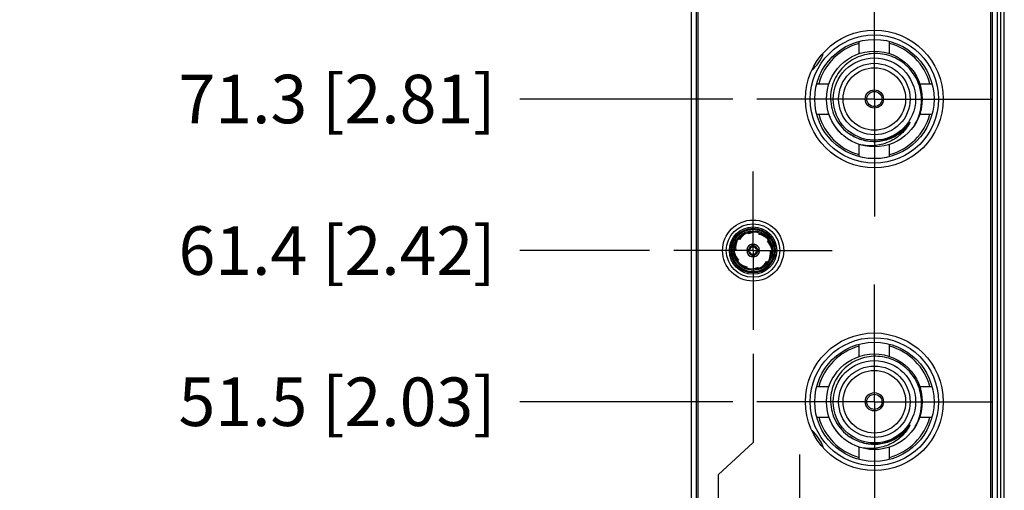
# Model space of a CAD drawing. Units: inches. Extents: x 0.2 to 16.8, y 0.2 to 10.8.
# Drawn here: x 1.8 to 4.4, y 5.5 to 6.7 of the extents above; entities that cross this region are included whole.
import ezdxf

# ---------------------------------------------------------------- set-up
doc = ezdxf.new("R2010")
doc.units = ezdxf.units.IN
doc.header["$LTSCALE"] = 0.935
doc.header["$MEASUREMENT"] = 0
doc.linetypes.add('CENTER', pattern=[0.6, 0.375, -0.075, 0.075, -0.075])
doc.layers.get('0').update_dxf_attribs({"linetype": 'CONTINUOUS'})
doc.layers.add('02___PRT_ALL_AXES', color=7, linetype='CONTINUOUS')
doc.layers.add('DIMENSIONS', color=7, linetype='CONTINUOUS')
doc.styles.get("Standard").update_dxf_attribs({"font": 'txt', "width": 0.8})
doc.dimstyles.new('DIMSTYLE_1', dxfattribs={"dimtxt": 0.125, "dimasz": 0.18, "dimexe": 0.125, "dimexo": 0.0625, "dimgap": 0.03125, "dimtad": 0, "dimtih": 1, "dimtoh": 1, "dimdec": 1, "dimzin": 0, "dimdsep": 46, "dimtxsty": 'STANDARD', "dimblk": '_FILLED', "dimblk1": '_FILLED', "dimblk2": '_FILLED', "dimcen": 0.09, "dimazin": 0, "dimtp": 0.01, "dimtm": 0.01, "dimtfac": 1, "dimtdec": 1, "dimtofl": 0, "dimtmove": 0, "dimatfit": 3, "dimldrblk": '_FILLED', "dimfxl": 1, "dimtolj": 1, "dimtzin": 0, "dimarcsym": 0})

# ---------------------------------------------------------------- blocks, each defined once
blk = doc.blocks.new('*D9')
at = {"layer": 'DIMENSIONS', "color": 2, "linetype": 'CONTINUOUS'}
blk.add_line((3.6675, 5.7168), (3.1198, 5.7168), dxfattribs=at)
at = {"layer": 'DIMENSIONS', "color": 2, "linetype": 'CONTINUOUS', "insert": (3.0573, 5.7793), "char_height": 0.125, "width": 1.125, "attachment_point": 3, "line_spacing_factor": 0.9}
blk.add_mtext('51.5{\\ftxt.shx;\\W1.000000;\\H0.125000; }[2.03]', dxfattribs=at)
blk = doc.blocks.new('_FILLED')
at = {"color": 0, "linetype": 'BYBLOCK'}
blk.add_solid([(0, 0), (-1, 0.174), (-1, -0.174)], dxfattribs=at)
blk = doc.blocks.new('*D10')
at = {"layer": 'DIMENSIONS', "color": 2, "linetype": 'CONTINUOUS'}
blk.add_line((3.4538, 6.1061), (3.1198, 6.1061), dxfattribs=at)
at = {"layer": 'DIMENSIONS', "color": 2, "linetype": 'CONTINUOUS', "insert": (3.0573, 6.1686), "char_height": 0.125, "width": 1.125, "attachment_point": 3, "line_spacing_factor": 0.9}
blk.add_mtext('61.4{\\ftxt.shx;\\W1.000000;\\H0.125000; }[2.42]', dxfattribs=at)
blk = doc.blocks.new('*D11')
at = {"layer": 'DIMENSIONS', "color": 2, "linetype": 'CONTINUOUS'}
blk.add_line((3.6675, 6.4963), (3.1198, 6.4963), dxfattribs=at)
at = {"layer": 'DIMENSIONS', "color": 2, "linetype": 'CONTINUOUS', "insert": (3.0573, 6.5588), "char_height": 0.125, "width": 1.125, "attachment_point": 3, "line_spacing_factor": 0.9}
blk.add_mtext('71.3{\\ftxt.shx;\\W1.000000;\\H0.125000; }[2.81]', dxfattribs=at)
blk = doc.blocks.new('*D12')
at = {"layer": 'DIMENSIONS', "color": 2, "linetype": 'CONTINUOUS'}
blk.add_line((3.4755, 7.0299), (3.1198, 7.0299), dxfattribs=at)
at = {"layer": 'DIMENSIONS', "color": 2, "linetype": 'CONTINUOUS', "insert": (3.0573, 7.0924), "char_height": 0.125, "width": 1.125, "attachment_point": 3, "line_spacing_factor": 0.9}
blk.add_mtext('84.9{\\ftxt.shx;\\W1.000000;\\H0.125000; }[3.34]', dxfattribs=at)
blk = doc.blocks.new('*D13')
at = {"layer": 'DIMENSIONS', "color": 2, "linetype": 'CONTINUOUS'}
blk.add_line((3.6675, 7.4677), (3.1198, 7.4677), dxfattribs=at)
at = {"layer": 'DIMENSIONS', "color": 2, "linetype": 'CONTINUOUS', "insert": (3.0573, 7.5302), "char_height": 0.125, "width": 1.125, "attachment_point": 3, "line_spacing_factor": 0.9}
blk.add_mtext('96.0{\\ftxt.shx;\\W1.000000;\\H0.125000; }[3.78]', dxfattribs=at)
blk = doc.blocks.new('*D14')
at = {"layer": 'DIMENSIONS', "color": 2, "linetype": 'CONTINUOUS'}
blk.add_line((3.5489, 8.5115), (3.1198, 8.5115), dxfattribs=at)
at = {"layer": 'DIMENSIONS', "color": 2, "linetype": 'CONTINUOUS', "insert": (3.0573, 8.574), "char_height": 0.125, "width": 1.225, "attachment_point": 3, "line_spacing_factor": 0.9}
blk.add_mtext('122.5{\\ftxt.shx;\\W1.000000;\\H0.125000; }[4.82]', dxfattribs=at)
blk = doc.blocks.new('*D20')
at = {"layer": 'DIMENSIONS', "color": 2, "linetype": 'CONTINUOUS'}
for p, q in [((3.7201, 5.8399), (3.7201, 5.6119)), ((3.7201, 5.6119), (3.6297, 5.5288)), ((3.6297, 5.5288), (3.6297, 3.0582))]:
    blk.add_line(p, q, dxfattribs=at)
at = {"layer": 'DIMENSIONS', "color": 2, "linetype": 'CONTINUOUS', "insert": (3.5672, 2.9957), "char_height": 0.125, "width": 0.925, "attachment_point": 3, "rotation": 90, "line_spacing_factor": 0.9}
blk.add_mtext('3.4{\\ftxt.shx;\\W1.000000;\\H0.125000; }[.13]', dxfattribs=at)
blk = doc.blocks.new('*D21')
at = {"layer": 'DIMENSIONS', "color": 2, "linetype": 'CONTINUOUS'}
for p, q in [((3.2455, 8.8043), (3.1198, 8.8043)), ((3.4038, 8.6335), (3.2455, 8.8043)), ((3.4994, 8.6335), (3.4038, 8.6335))]:
    blk.add_line(p, q, dxfattribs=at)
at = {"layer": 'DIMENSIONS', "color": 2, "linetype": 'CONTINUOUS', "insert": (3.0573, 8.8668), "char_height": 0.125, "width": 1.225, "attachment_point": 3, "line_spacing_factor": 0.9}
blk.add_mtext('125.6{\\ftxt.shx;\\W1.000000;\\H0.125000; }[4.94]', dxfattribs=at)

msp = doc.modelspace()

# ---------------------------------------------------------------- linework, layer by layer
at = {"color": 7, "linetype": 'CONTINUOUS'}
for p, q in [((3.5619, 4.4957), (3.5619, 8.6335)), ((4.3479, 8.6335), (4.3479, 4.4957)), ((3.5779, 8.6096), (3.5779, 4.5382)), ((4.332, 4.5382), (4.332, 8.6096)), ((4.3666, 4.2083), (4.3666, 8.2083)), ((3.5612, 4.644), (3.5612, 7.9606)), ((3.9928, 6.6129), (3.9928, 6.6447)), ((4.0715, 6.6128), (4.0715, 6.6447)), ((3.8837, 6.5357), (3.9155, 6.5357)), ((4.1489, 6.5357), (4.1806, 6.5357)), ((3.8837, 6.4569), (3.9155, 6.4569)), ((4.1488, 6.4569), (4.1806, 6.4569)), ((3.9483, 6.4058), (3.9484, 6.4057)), ((3.9484, 6.406), (3.9486, 6.4059)), ((3.9489, 6.4053), (3.9491, 6.4051)), ((3.949, 6.4055), (3.9492, 6.4053)), ((3.9928, 6.3479), (3.9928, 6.3798)), ((4.0715, 6.3479), (4.0715, 6.3797)), ((3.6823, 6.1359), (3.6824, 6.1358)), ((3.6852, 6.1343), (3.6824, 6.1358)), ((3.6829, 6.1367), (3.6852, 6.1343)), ((3.707, 6.1522), (3.707, 6.1521)), ((3.7084, 6.1493), (3.707, 6.1521)), ((3.708, 6.1526), (3.7084, 6.1493)), ((3.736, 6.1478), (3.7365, 6.1509)), ((3.7376, 6.1507), (3.736, 6.1478)), ((3.7366, 6.151), (3.7365, 6.1509)), ((3.6719, 6.1091), (3.6752, 6.1085)), ((3.6752, 6.1085), (3.6721, 6.108)), ((3.7035, 6.1087), (3.7108, 6.1087)), ((3.7173, 6.1152), (3.7173, 6.1224)), ((3.7224, 6.1152), (3.7224, 6.1224)), ((3.729, 6.1087), (3.7362, 6.1087)), ((3.7574, 6.1304), (3.7597, 6.1326)), ((3.7605, 6.1318), (3.7574, 6.1304)), ((3.7597, 6.1326), (3.7597, 6.1326)), ((3.7035, 6.1035), (3.7108, 6.1035)), ((3.7173, 6.0898), (3.7173, 6.097)), ((3.7224, 6.097), (3.7224, 6.0898)), ((3.729, 6.1035), (3.7362, 6.1035)), ((3.7646, 6.1037), (3.7677, 6.1042)), ((3.7678, 6.103), (3.7646, 6.1037)), ((3.6793, 6.0804), (3.6823, 6.0818)), ((3.68, 6.0795), (3.6801, 6.0796)), ((3.6823, 6.0818), (3.6801, 6.0796)), ((3.7022, 6.0615), (3.7038, 6.0644)), ((3.7038, 6.0644), (3.7033, 6.0612)), ((3.7033, 6.0612), (3.7033, 6.0612)), ((3.7314, 6.0629), (3.7328, 6.0601)), ((3.7318, 6.0596), (3.7314, 6.0629)), ((3.7328, 6.06), (3.7328, 6.0601)), ((3.7546, 6.0779), (3.7574, 6.0764)), ((3.7569, 6.0755), (3.7546, 6.0779)), ((3.7575, 6.0763), (3.7574, 6.0764)), ((3.9928, 5.8334), (3.9928, 5.8652)), ((4.0715, 5.8332), (4.0715, 5.8652)), ((3.8837, 5.7561), (3.9155, 5.7561)), ((4.1489, 5.7561), (4.1806, 5.7561)), ((3.8837, 5.6774), (3.9155, 5.6774)), ((4.1488, 5.6774), (4.1806, 5.6774)), ((3.9483, 5.6263), (3.9484, 5.6262)), ((3.9484, 5.6265), (3.9486, 5.6263)), ((3.9489, 5.6258), (3.9491, 5.6256)), ((3.949, 5.6259), (3.9492, 5.6257)), ((3.9928, 5.5684), (3.9928, 5.6003)), ((4.0715, 5.5684), (4.0715, 5.6002))]:
    msp.add_line(p, q, dxfattribs=at)
at = {"color": 9, "linetype": 'CONTINUOUS'}
for p, q in [((3.5739, 8.6335), (3.5739, 4.4957)), ((4.3359, 4.4957), (4.3359, 8.6335)), ((4.3579, 4.2083), (4.3579, 8.2083)), ((4.3665, 4.2083), (4.3665, 8.2083))]:
    msp.add_line(p, q, dxfattribs=at)
at = {"color": 7, "linetype": 'CONTINUOUS'}
for centre, radius in [((4.0322, 6.4963), 0.1535), ((4.0322, 6.4963), 0.1232), ((4.0322, 6.4963), 0.106), ((4.0322, 6.4963), 0.092), ((4.0322, 6.4963), 0.0805), ((4.0322, 6.4963), 0.0235), ((4.0322, 6.4963), 0.0195), ((3.7199, 6.1061), 0.0689), ((3.7199, 6.1061), 0.061), ((3.7199, 6.1061), 0.0573), ((3.7199, 6.1061), 0.0557), ((3.7199, 6.1061), 0.0548), ((3.7199, 6.1061), 0.051), ((3.7199, 6.1061), 0.048), ((4.0322, 5.7168), 0.1535), ((4.0322, 5.7168), 0.1232), ((4.0322, 5.7168), 0.106), ((4.0322, 5.7168), 0.092), ((4.0322, 5.7168), 0.0805), ((4.0322, 5.7168), 0.0235), ((4.0322, 5.7168), 0.0195)]:
    msp.add_circle(centre, radius, dxfattribs=at)
for centre, radius, start, end in [((4.0322, 6.4963), 0.1484, 105.3819, 164.6181), ((4.0322, 6.4963), 0.1484, 15.3819, 74.6181), ((3.7939, 6.6538), 0.1142, 313.1624, 338.5592), ((4.0313, 6.4936), 0.1224, 329.8887, 1.2699), ((4.0322, 6.4963), 0.1484, 195.3819, 254.6181), ((4.0322, 6.4963), 0.1484, 285.3819, 344.6181), ((4.0312, 6.4936), 0.1225, 327.7155, 329.925), ((4.0011, 6.4676), 0.0812, 229.5985, 230.007), ((3.7262, 6.1097), 0.0478, 123.9918, 149.1049), ((3.7263, 6.1097), 0.0479, 122.8736, 123.9982), ((3.7272, 6.1053), 0.0479, 87.1939, 113.1048), ((3.7253, 6.1012), 0.0478, 51.9898, 77.1049), ((3.7253, 6.1011), 0.0479, 50.8736, 51.9962), ((3.7229, 6.1128), 0.0478, 160.0701, 185.105), ((3.7229, 6.1127), 0.0479, 159.2244, 160.0764), ((3.7199, 6.1061), 0.0165, 98.903, 171.097), ((3.7199, 6.1061), 0.0118, 102.5133, 167.4867), ((3.7199, 6.1061), 0.00945, 105.7139, 164.2861), ((3.7199, 6.1061), 0.0165, 8.903, 81.097), ((3.7199, 6.1061), 0.0118, 12.5133, 77.4867), ((3.7199, 6.1061), 0.00945, 15.7139, 74.2861), ((3.7214, 6.0989), 0.0479, 15.9673, 41.1049), ((3.7213, 6.0989), 0.0479, 14.8736, 15.9738), ((3.7184, 6.1133), 0.0479, 194.8736, 196.0219), ((3.7184, 6.1132), 0.0478, 196.0155, 221.1049), ((3.7199, 6.1061), 0.0165, 188.903, 261.097), ((3.7199, 6.1061), 0.0118, 192.5133, 257.4867), ((3.7199, 6.1061), 0.00945, 195.7139, 254.2861), ((3.7199, 6.1061), 0.0165, 278.903, 351.097), ((3.7199, 6.1061), 0.0118, 282.5133, 347.4867), ((3.7199, 6.1061), 0.00945, 285.7139, 344.2861), ((3.7168, 6.0994), 0.0479, 339.235, 340.0764), ((3.7169, 6.0994), 0.0478, 340.0701, 5.105), ((3.7145, 6.111), 0.0479, 230.8736, 231.747), ((3.7145, 6.111), 0.0479, 231.7403, 257.1049), ((3.7126, 6.1069), 0.0479, 266.8735, 267.4312), ((3.7126, 6.1069), 0.0479, 267.4244, 293.1048), ((3.7135, 6.1025), 0.0479, 302.8736, 304.0278), ((3.7136, 6.1025), 0.0478, 304.0214, 329.1049), ((4.0322, 5.7168), 0.1484, 105.3819, 164.6181), ((4.0322, 5.7168), 0.1484, 15.3819, 74.6181), ((4.0313, 5.7141), 0.1224, 329.8887, 1.2699), ((4.0322, 5.7168), 0.1484, 195.3819, 254.6181), ((4.0322, 5.7168), 0.1484, 285.3819, 344.6181), ((4.0312, 5.714), 0.1225, 327.7155, 329.925), ((3.7939, 5.5593), 0.1142, 21.4407, 46.8372), ((4.0011, 5.6881), 0.0812, 229.5985, 230.007)]:
    msp.add_arc(centre, radius, start, end, dxfattribs=at)
at = {"color": 9, "linetype": 'CONTINUOUS'}
for centre in [(4.0329, 6.4955), (4.0329, 5.716)]:
    msp.add_arc(centre, 0.109, 305.6229, 324.5932, dxfattribs=at)
at = {"color": 7, "linetype": 'CONTINUOUS'}
for points, knots in [([(4.1537, 6.4963), (4.1535, 6.504), (4.1517, 6.5193), (4.1447, 6.5413), (4.1336, 6.5616), (4.1189, 6.5794), (4.101, 6.594), (4.0807, 6.605), (4.0586, 6.6118), (4.0356, 6.6142), (4.0126, 6.6121), (3.9905, 6.6055), (3.97, 6.5946), (3.9522, 6.58), (3.9376, 6.562), (3.9268, 6.5416), (3.9204, 6.5193), (3.9192, 6.504), (3.9194, 6.4963)], [0, 0, 0, 0, 0.062509, 0.125011, 0.187518, 0.250022, 0.312525, 0.375028, 0.437529, 0.500031, 0.562529, 0.625029, 0.687527, 0.750023, 0.812519, 0.875014, 0.937505, 1, 1, 1, 1]), ([(3.9194, 6.4963), (3.9197, 6.4875), (3.9222, 6.4697), (3.9321, 6.4449), (3.9477, 6.4231), (3.9612, 6.4114), (3.9686, 6.4065)], [0, 0, 0, 0, 0.250023, 0.500014, 0.750005, 1, 1, 1, 1]), ([(3.9174, 6.4518), (3.9181, 6.4494), (3.9199, 6.4446), (3.9232, 6.4378), (3.9269, 6.4312), (3.9296, 6.427), (3.9311, 6.4249)], [0, 0, 0, 0, 0.249947, 0.500072, 0.750027, 1, 1, 1, 1]), ([(3.9311, 6.4249), (3.9336, 6.4214), (3.9376, 6.4163), (3.9435, 6.4101), (3.9467, 6.4072), (3.9483, 6.4058)], [0, 0, 0, 0, 0.499762, 0.749851, 1, 1, 1, 1]), ([(4.1218, 6.4324), (4.1187, 6.4271), (4.1117, 6.417), (4.0988, 6.4038), (4.084, 6.3929), (4.0676, 6.3845), (4.0501, 6.3788), (4.0319, 6.3758), (4.0135, 6.3757), (4.0013, 6.3774), (3.9954, 6.3788)], [0, 0, 0, 0, 0.12494, 0.249888, 0.374856, 0.499866, 0.624872, 0.749887, 0.87494, 1, 1, 1, 1]), ([(4.0951, 6.4085), (4.0967, 6.4096), (4.0996, 6.4119), (4.104, 6.4155), (4.1074, 6.4186), (4.1101, 6.4213), (4.112, 6.4233), (4.1139, 6.4254), (4.1155, 6.4271), (4.1167, 6.4285), (4.1176, 6.4296), (4.1185, 6.4307), (4.1194, 6.4318), (4.1202, 6.4327), (4.1207, 6.4334), (4.1212, 6.4339), (4.1216, 6.4345), (4.1221, 6.435), (4.1224, 6.4355), (4.1227, 6.4358), (4.1229, 6.436), (4.1231, 6.4362), (4.1232, 6.4363), (4.1234, 6.4364), (4.1235, 6.4365), (4.1236, 6.4366), (4.1237, 6.4365), (4.1237, 6.4364), (4.1237, 6.4364), (4.1237, 6.4363), (4.1236, 6.4361), (4.1236, 6.436), (4.1235, 6.4358), (4.1234, 6.4355), (4.1232, 6.4352), (4.123, 6.4348), (4.1228, 6.4342), (4.1224, 6.4336), (4.1221, 6.433), (4.1219, 6.4326), (4.1218, 6.4324)], [0, 0, 0, 0, 0.125514, 0.251026, 0.376533, 0.439289, 0.502043, 0.564792, 0.627535, 0.658904, 0.690268, 0.721628, 0.75298, 0.78432, 0.799983, 0.81564, 0.831286, 0.846916, 0.862516, 0.870295, 0.878046, 0.881902, 0.885739, 0.889527, 0.893227, 0.896405, 0.897807, 0.899461, 0.901255, 0.90308, 0.906824, 0.910621, 0.914447, 0.922147, 0.929883, 0.937641, 0.953194, 0.968778, 0.98438, 1, 1, 1, 1]), ([(3.9686, 6.4065), (3.9733, 6.4033), (3.9831, 6.3978), (3.9988, 6.3918), (4.0153, 6.3882), (4.0322, 6.3872), (4.049, 6.3888), (4.0654, 6.3928), (4.081, 6.3994), (4.0906, 6.4052), (4.0951, 6.4085)], [0, 0, 0, 0, 0.125052, 0.250085, 0.375097, 0.500092, 0.625078, 0.750054, 0.875026, 1, 1, 1, 1]), ([(4.1537, 5.7168), (4.1535, 5.7244), (4.1517, 5.7397), (4.1447, 5.7618), (4.1336, 5.782), (4.1189, 5.7999), (4.101, 5.8145), (4.0807, 5.8255), (4.0586, 5.8323), (4.0356, 5.8347), (4.0126, 5.8325), (3.9905, 5.8259), (3.97, 5.8151), (3.9522, 5.8004), (3.9376, 5.7825), (3.9268, 5.762), (3.9204, 5.7398), (3.9192, 5.7244), (3.9194, 5.7168)], [0, 0, 0, 0, 0.062509, 0.125011, 0.187518, 0.250022, 0.312525, 0.375028, 0.437529, 0.500031, 0.562529, 0.625029, 0.687527, 0.750023, 0.812519, 0.875014, 0.937505, 1, 1, 1, 1]), ([(3.9194, 5.7168), (3.9197, 5.7079), (3.9222, 5.6902), (3.9321, 5.6654), (3.9477, 5.6435), (3.9612, 5.6319), (3.9686, 5.6269)], [0, 0, 0, 0, 0.250023, 0.500014, 0.750005, 1, 1, 1, 1]), ([(3.9174, 5.6722), (3.9181, 5.6698), (3.9199, 5.6651), (3.9232, 5.6583), (3.9269, 5.6516), (3.9296, 5.6474), (3.9311, 5.6454)], [0, 0, 0, 0, 0.249947, 0.500072, 0.750027, 1, 1, 1, 1]), ([(4.1218, 5.6529), (4.1187, 5.6476), (4.1117, 5.6375), (4.0988, 5.6243), (4.084, 5.6134), (4.0676, 5.605), (4.0501, 5.5992), (4.0319, 5.5962), (4.0135, 5.5961), (4.0013, 5.5979), (3.9954, 5.5992)], [0, 0, 0, 0, 0.12494, 0.249888, 0.374856, 0.499866, 0.624872, 0.749887, 0.87494, 1, 1, 1, 1]), ([(4.0951, 5.629), (4.0967, 5.6301), (4.0996, 5.6323), (4.104, 5.6359), (4.1074, 5.6391), (4.1101, 5.6417), (4.112, 5.6438), (4.1139, 5.6458), (4.1155, 5.6476), (4.1167, 5.649), (4.1176, 5.6501), (4.1185, 5.6512), (4.1194, 5.6522), (4.1202, 5.6531), (4.1207, 5.6539), (4.1212, 5.6544), (4.1216, 5.655), (4.1221, 5.6555), (4.1224, 5.656), (4.1227, 5.6563), (4.1229, 5.6565), (4.1231, 5.6567), (4.1232, 5.6568), (4.1234, 5.6569), (4.1235, 5.657), (4.1236, 5.6571), (4.1237, 5.657), (4.1237, 5.6569), (4.1237, 5.6568), (4.1237, 5.6567), (4.1236, 5.6566), (4.1236, 5.6564), (4.1235, 5.6562), (4.1234, 5.656), (4.1232, 5.6556), (4.123, 5.6552), (4.1228, 5.6547), (4.1224, 5.6541), (4.1221, 5.6535), (4.1219, 5.6531), (4.1218, 5.6529)], [0, 0, 0, 0, 0.125514, 0.251026, 0.376533, 0.439289, 0.502043, 0.564792, 0.627535, 0.658904, 0.690268, 0.721628, 0.75298, 0.78432, 0.799983, 0.81564, 0.831286, 0.846916, 0.862516, 0.870295, 0.878046, 0.881902, 0.885739, 0.889527, 0.893227, 0.896405, 0.897807, 0.899461, 0.901255, 0.90308, 0.906824, 0.910621, 0.914447, 0.922147, 0.929883, 0.937641, 0.953194, 0.968778, 0.98438, 1, 1, 1, 1]), ([(3.9311, 5.6454), (3.9336, 5.6419), (3.9376, 5.6368), (3.9435, 5.6306), (3.9467, 5.6277), (3.9483, 5.6263)], [0, 0, 0, 0, 0.499762, 0.749851, 1, 1, 1, 1]), ([(3.9686, 5.6269), (3.9733, 5.6238), (3.9831, 5.6183), (3.9988, 5.6122), (4.0153, 5.6087), (4.0322, 5.6077), (4.049, 5.6092), (4.0654, 5.6133), (4.081, 5.6199), (4.0906, 5.6257), (4.0951, 5.629)], [0, 0, 0, 0, 0.125052, 0.250085, 0.375097, 0.500092, 0.625078, 0.750054, 0.875026, 1, 1, 1, 1])]:
    msp.add_open_spline(points, degree=3, knots=knots, dxfattribs=at)
at = {"color": 9, "linetype": 'CONTINUOUS'}
for points in [[(4.0964, 6.407), (4.0873, 6.4004), (4.0669, 6.39), (4.0387, 6.3855), (4.0162, 6.387), (3.9942, 6.3919), (3.9787, 6.3995), (3.9694, 6.4059)], [(4.0964, 5.6274), (4.0873, 5.6209), (4.0669, 5.6105), (4.0387, 5.6059), (4.0162, 5.6074), (3.9942, 5.6124), (3.9787, 5.6199), (3.9694, 5.6263)]]:
    msp.add_open_spline(points, degree=3, knots=[0, 0, 0, 0, 0.249833, 0.499637, 0.624914, 0.750152, 1, 1, 1, 1], dxfattribs=at)
at = {"layer": '02___PRT_ALL_AXES', "color": 7, "linetype": 'CENTER'}
for p, q in [((4.0322, 6.4963), (4.0322, 6.7985)), ((4.0322, 6.4963), (3.73, 6.4963)), ((4.0322, 6.4963), (4.0322, 6.1941)), ((4.0322, 6.4963), (4.3343, 6.4963)), ((3.7201, 6.1061), (3.7201, 6.3098)), ((3.7201, 6.1061), (3.5163, 6.1061)), ((3.7201, 6.1061), (3.7201, 5.9024)), ((3.7201, 6.1061), (3.9238, 6.1061)), ((4.0322, 5.7168), (4.0322, 6.0189)), ((4.0322, 5.7168), (3.73, 5.7168)), ((4.0322, 5.7168), (4.3343, 5.7168)), ((4.0322, 5.7168), (4.0322, 5.4146)), ((3.8402, 5.279), (3.8402, 5.5811))]:
    msp.add_line(p, q, dxfattribs=at)
at = {"layer": '02___PRT_ALL_AXES', "color": 7, "linetype": 'CONTINUOUS'}
for centre, radius in [((4.0322, 6.4963), 0.1772), ((4.0322, 6.4963), 0.165), ((3.7201, 6.1061), 0.0787), ((4.0322, 5.7168), 0.1772), ((4.0322, 5.7168), 0.165)]:
    msp.add_circle(centre, radius, dxfattribs=at)

# ---------------------------------------------------------------- dimensions: what is measured, and where the dimension line sits
at = {"layer": 'DIMENSIONS', "color": 2, "linetype": 'CONTINUOUS'}
for feature_location, offset, dtype, origin, picture, middle in [((3.4994, 8.6335), (-0.3796, 0.1707), 0, (3.5619, 3.6886), '*D21', (2.4448, 8.8043)), ((3.5489, 8.5115), (-0.4291, 0), 0, (3.6114, 3.6886), '*D14', (2.4448, 8.5115)), ((3.6675, 7.4677), (-0.5477, 0), 0, (3.73, 3.6886), '*D13', (2.4948, 7.4677)), ((3.4755, 7.0299), (-0.3557, 0), 0, (3.538, 3.6886), '*D12', (2.4948, 7.0299)), ((3.6675, 6.4963), (-0.5477, 0), 0, (3.73, 3.6886), '*D11', (2.4948, 6.4963)), ((3.4538, 6.1061), (-0.3341, 0), 0, (3.5163, 3.6886), '*D10', (2.4948, 6.1061)), ((3.7201, 5.8399), (-0.0904, -2.7816), 1, (3.8549, 6.1061), '*D20', (3.6297, 2.5332)), ((3.6675, 5.7168), (-0.5477, 0), 0, (3.73, 3.6886), '*D9', (2.4948, 5.7168))]:
    dim = msp.add_ordinate_dim(feature_location=feature_location, offset=offset, dtype=dtype, origin=origin, dimstyle='DIMSTYLE_1', dxfattribs=at)
    dim.commit()
    dim.dimension.update_dxf_attribs({"geometry": picture, "text_midpoint": middle})

doc.saveas('drawing.dxf')
